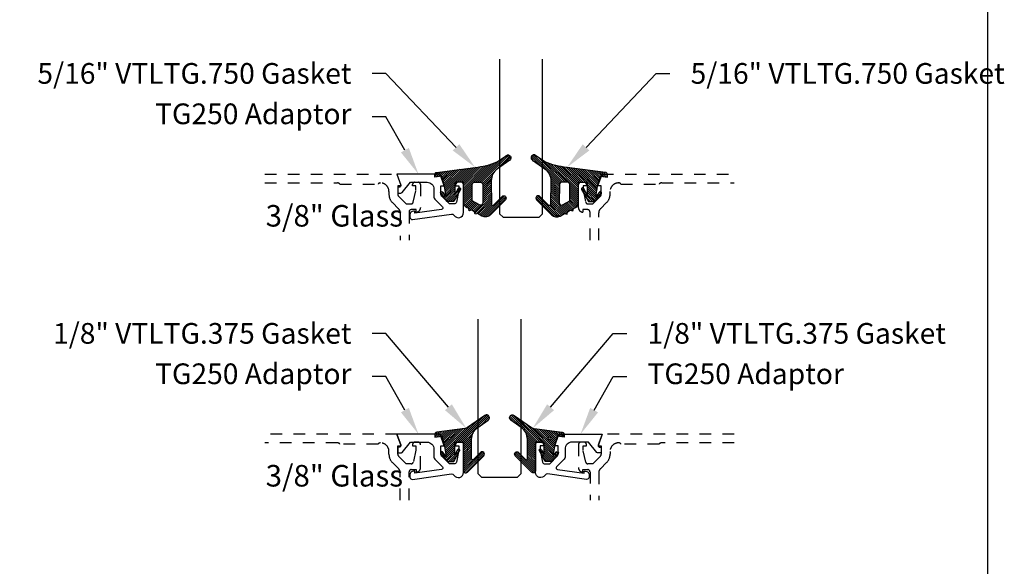
# Model space of a CAD drawing. Units: inches. Extents: x 0 to 341, y -1 to 43.
# Drawn here: x 138 to 146, y 16 to 21 of the extents above; entities that cross this region are included whole.
import ezdxf
from ezdxf import colors
from ezdxf.entities.mleader import LeaderData, LeaderLine
from ezdxf.math import Vec2, Vec3

# ---------------------------------------------------------------- set-up
doc = ezdxf.new("R2010")
doc.units = ezdxf.units.IN
doc.header["$LTSCALE"] = 0.5
doc.header["$MEASUREMENT"] = 0
doc.linetypes.add('HIDDEN2', pattern=[0.1875, 0.125, -0.0625])
for name, color, linetype in [('Arcadia-Hidden', 1, 'HIDDEN2'), ('Arcadia-Profile', 6, 'Continuous'), ('Arcadia-Shade', 8, 'Continuous'), ('Arcadia-Text', 3, 'Continuous')]:
    doc.layers.add(name, color=color, linetype=linetype)
doc.layers.add('Arcadia-Mview', color=6, linetype='Continuous', plot=False)
doc.styles.get("Standard").update_dxf_attribs({"font": 'ARIALN.TTF'})

# ---------------------------------------------------------------- blocks, each defined once
blk = doc.blocks.new('*U113')
at = {"layer": 'Arcadia-Shade', "lineweight": -3}
h = blk.add_hatch(dxfattribs=at)
h.set_pattern_fill('ANSI31', color=256, scale=0.1, style=0)
h.set_pattern_definition([(45, (-0.309507, 0.01273), (-0.00883883, 0.00883883), [])])
edge = h.paths.add_edge_path()
edge.add_arc((0.4867, -0.0195), 0.125, 125.02232, 180)
edge.add_line((0.3617, -0.0195), (0.3639, -0.2277))
edge.add_arc((0.3739, -0.2277), 0.01, 180, 315.39791)
edge.add_line((0.3811, -0.2348), (0.4567, -0.1581))
edge.add_arc((0.4709, -0.1721), 0.02, -44.60209, 135.39791, ccw=False)
edge.add_line((0.4852, -0.1861), (0.3558, -0.3173))
edge.add_arc((0.3109, -0.2731), 0.063, 240.74342, 315.39791, ccw=False)
edge.add_line((0.2801, -0.3281), (0.2426, -0.307))
edge.add_line((0.2426, -0.307), (0.2204, -0.3118))
edge.add_line((0.2204, -0.3118), (0.2162, -0.2922))
edge.add_line((0.2162, -0.2922), (0.1917, -0.2785))
edge.add_line((0.1917, -0.2785), (0.1695, -0.2833))
edge.add_line((0.1695, -0.2833), (0.1653, -0.2637))
edge.add_line((0.1653, -0.2637), (0.1461, -0.253))
edge.add_arc((0.1705, -0.2093), 0.05, 180, 240.74342, ccw=False)
edge.add_line((0.1205, -0.2093), (0.1205, -0.0346))
edge.add_line((0.1205, -0.0346), (0.0545, -0.0346))
edge.add_arc((0.0545, -0.0446), 0.01, 90, 180)
edge.add_line((0.0445, -0.0446), (0.0445, -0.1427))
edge.add_line((0.0445, -0.1427), (0.0758, -0.0868))
edge.add_arc((0.0845, -0.0916), 0.01, -29.19122, 150.80878, ccw=False)
edge.add_line((0.0933, -0.0965), (0.0345, -0.2016))
edge.add_line((0.0345, -0.2016), (-0.0225, -0.2016))
edge.add_line((-0.0225, -0.2016), (-0.0783, -0.1319))
edge.add_arc((-0.0705, -0.1256), 0.01, 38.66294, 218.66294, ccw=False)
edge.add_line((-0.0627, -0.1194), (-0.0305, -0.1596))
edge.add_line((-0.0305, -0.1596), (-0.0455, -0.0726))
edge.add_line((-0.0455, -0.0726), (-0.0695, 0.0194))
edge.add_line((-0.0695, 0.0194), (-0.1305, 0.0097))
edge.add_line((-0.1305, 0.0097), (-0.1305, 0.0318))
edge.add_arc((-0.1105, 0.0318), 0.02, 97.4663, 180, ccw=False)
edge.add_line((-0.1131, 0.0516), (0.2205, 0.0954))
edge.add_arc((0.1643, 0.7389), 0.646, 274.99377, 292.70709)
edge.add_line((0.4137, 0.143), (0.4934, 0.1988))
edge.add_arc((0.5077, 0.1784), 0.025, -54.97768, 125.02232, ccw=False)
edge.add_line((0.5221, 0.1579), (0.415, 0.0828))
edge = h.paths.add_edge_path(flags=16)
edge.add_line((0.1955, -0.1947), (0.1955, -0.0546))
edge.add_arc((0.2155, -0.0546), 0.02, 90, 180, ccw=False)
edge.add_line((0.2155, -0.0346), (0.2671, -0.0346))
edge.add_arc((0.2671, -0.0546), 0.02, 0.61029, 90, ccw=False)
edge.add_line((0.2871, -0.0544), (0.2888, -0.2126))
edge.add_arc((0.2688, -0.2128), 0.02, -119.25658, 0.61029, ccw=False)
edge.add_line((0.259, -0.2302), (0.1955, -0.1947))
at = {"layer": 'Arcadia-Profile'}
for points in [[(0.415, 0.0828, 0.244595), (0.3617, -0.0195), (0.3639, -0.2277, 0.670693), (0.3811, -0.2348), (0.4567, -0.1581, -1), (0.4852, -0.1861), (0.3558, -0.3173, -0.337774), (0.2801, -0.3281), (0.2426, -0.307), (0.2204, -0.3118), (0.2162, -0.2922), (0.1917, -0.2785), (0.1695, -0.2833), (0.1653, -0.2637), (0.1461, -0.253, -0.271429), (0.1205, -0.2093), (0.1205, -0.0346), (0.0545, -0.0346, 0.414214), (0.0445, -0.0446), (0.0445, -0.1427), (0.0758, -0.0868, -1), (0.0933, -0.0965), (0.0345, -0.2016), (-0.0225, -0.2016), (-0.0783, -0.1319, -1), (-0.0627, -0.1194), (-0.0305, -0.1596), (-0.0455, -0.0726), (-0.0695, 0.0194), (-0.1305, 0.0097), (-0.1305, 0.0318, -0.376541), (-0.1131, 0.0516), (0.2205, 0.0954, 0.077443), (0.4137, 0.143), (0.4934, 0.1988, -1), (0.5221, 0.1579)], [(0.1955, -0.1947), (0.1955, -0.0546, -0.414214), (0.2155, -0.0346), (0.2671, -0.0346, -0.411097), (0.2871, -0.0544), (0.2888, -0.2126, -0.576576), (0.259, -0.2302)]]:
    blk.add_lwpolyline(points, format="xyb", close=True, dxfattribs=at)
blk = doc.blocks.new('*U116')
at = {"layer": 'Arcadia-Shade', "lineweight": -3}
h = blk.add_hatch(dxfattribs=at)
h.set_pattern_fill('ANSI31', color=256, scale=0.1, style=0)
edge = h.paths.add_edge_path()
edge.add_line((-0.1305, 0.0097), (-0.0695, 0.0194))
edge.add_line((-0.0695, 0.0194), (-0.0455, -0.0726))
edge.add_line((-0.0455, -0.0726), (-0.0305, -0.1596))
edge.add_line((-0.0305, -0.1596), (-0.0627, -0.1194))
edge.add_arc((-0.0705, -0.1256), 0.01, 38.66294, 218.66294)
edge.add_line((-0.0783, -0.1319), (-0.0225, -0.2016))
edge.add_line((-0.0225, -0.2016), (0.0345, -0.2016))
edge.add_line((0.0345, -0.2016), (0.0859, -0.1096))
edge.add_arc((0.0772, -0.1047), 0.01, 330.80878, 510.80878)
edge.add_line((0.0685, -0.0999), (0.0445, -0.1427))
edge.add_line((0.0445, -0.1427), (0.0445, -0.0446))
edge.add_arc((0.0545, -0.0446), 0.01, 90, 180, ccw=False)
edge.add_line((0.0545, -0.0346), (0.1205, -0.0346))
edge.add_line((0.1205, -0.0346), (0.1205, -0.2824))
edge.add_arc((0.1398, -0.2824), 0.0193, 180, 315.39791)
edge.add_line((0.1535, -0.2959), (0.2958, -0.1517))
edge.add_arc((0.2815, -0.1376), 0.02, 315.39791, 495.39791)
edge.add_line((0.2673, -0.1236), (0.2076, -0.1841))
edge.add_arc((0.2005, -0.1771), 0.01, 180, 315.39791, ccw=False)
edge.add_line((0.1905, -0.1771), (0.1905, -0.0083))
edge.add_arc((0.3155, -0.0083), 0.125, 125.02232, 180, ccw=False)
edge.add_line((0.2438, 0.094), (0.3349, 0.1579))
edge.add_arc((0.3205, 0.1784), 0.025, 305.02232, 485.02232)
edge.add_line((0.3062, 0.1988), (0.1543, 0.0924))
edge.add_arc((0.1256, 0.1333), 0.05, 277.4663, 305.02232, ccw=False)
edge.add_line((0.1321, 0.0838), (-0.1131, 0.0516))
edge.add_arc((-0.1105, 0.0318), 0.02, 97.4663, 180)
edge.add_line((-0.1305, 0.0318), (-0.1305, 0.0097))
edge = h.paths.add_edge_path(flags=16)
edge.add_arc((0, 0), 0.01, 0, 360)
at = {"layer": 'Arcadia-Profile'}
blk.add_lwpolyline([(-0.1305, 0.0097), (-0.0695, 0.0194), (-0.0455, -0.0726), (-0.0305, -0.1596), (-0.0627, -0.1194, 1), (-0.0783, -0.1319), (-0.0225, -0.2016), (0.0345, -0.2016), (0.0859, -0.1096, 1), (0.0685, -0.0999), (0.0445, -0.1427), (0.0445, -0.0446, -0.414214), (0.0545, -0.0346), (0.1205, -0.0346), (0.1205, -0.2824, 0.670693), (0.1535, -0.2959), (0.2958, -0.1517, 1), (0.2673, -0.1236), (0.2076, -0.1841, -0.670693), (0.1905, -0.1771), (0.1905, -0.0083, -0.244595), (0.2438, 0.094), (0.3349, 0.1579, 1), (0.3062, 0.1988), (0.1543, 0.0924, -0.120819), (0.1321, 0.0838), (-0.1131, 0.0516, 0.376541), (-0.1305, 0.0318)], format="xyb", close=True, dxfattribs=at)
blk.add_circle((0, 0), 0.01, dxfattribs=at)
blk = doc.blocks.new('*U127')
at = {"layer": 'Arcadia-Profile'}
blk.add_lwpolyline([(0, 1.375), (0, 0.03125), (0.03125, 0), (0.34375, 0), (0.375, 0.03125), (0.375, 1.375)], dxfattribs=at)

msp = doc.modelspace()

# ---------------------------------------------------------------- linework, layer by layer
at = {"layer": 'Arcadia-Hidden'}
for points in [[(139.71295, 19.4659), (140.86123, 19.4659), (140.89726, 19.3634), (140.86826, 19.3634), (140.86826, 19.2917, 0.1990203), (140.87559, 19.27402), (140.94226, 19.2074), (140.98421, 19.2074, 0.3503203), (141.00371, 19.22298), (141.02621, 19.3254), (141.02621, 19.3634), (140.99721, 19.3634), (140.99721, 19.3754, -0.4142136), (141.01721, 19.3954), (141.04621, 19.3954, -0.4142136), (141.06621, 19.3754), (141.06621, 19.17341, -0.4142136), (141.0282, 19.1354), (141.0282, 19.1574), (140.9862, 19.1574, 0.4141905), (140.9662, 19.1374), (140.96618, 18.89212)], [(142.54116, 18.89212), (142.54116, 19.1374, 0.4142136), (142.52116, 19.1574), (142.47916, 19.1574), (142.47916, 19.1354, -0.4142136), (142.44116, 19.17341), (142.44116, 19.3754, -0.4142136), (142.46116, 19.3954), (142.49016, 19.3954, -0.4142136), (142.51016, 19.3754), (142.51016, 19.3634), (142.48116, 19.3634), (142.48116, 19.3254), (142.50365, 19.22298, 0.3503203), (142.52316, 19.2074), (142.56511, 19.2074), (142.63179, 19.27402, 0.1989124), (142.63911, 19.2917), (142.63911, 19.3634), (142.61011, 19.3634), (142.64614, 19.4659), (143.79442, 19.4659)], [(139.71295, 19.3899), (140.34252, 19.3899, -0.2497116), (140.36473, 19.3799), (140.69717, 19.3799, -0.2415314), (140.71666, 19.3899), (140.71766, 19.3899, -0.4142136), (140.79166, 19.3159), (140.79166, 19.29126, 0.1989124), (140.82124, 19.21984), (140.87556, 19.16552, -0.1989326), (140.8902, 19.13016), (140.89018, 18.89212)], [(142.61716, 18.89212), (142.61716, 19.13016, -0.1989124), (142.63181, 19.16552), (142.68613, 19.21984, 0.1989124), (142.71571, 19.29126), (142.71571, 19.3159, -0.4142136), (142.78971, 19.3899), (142.79071, 19.3899, -0.2415314), (142.8102, 19.3799), (143.14264, 19.3799, -0.2497116), (143.16485, 19.3899), (143.79442, 19.3899)], [(140.96618, 16.63083), (140.9662, 16.87612, -0.4142136), (140.9862, 16.89612), (141.0282, 16.89612), (141.0282, 16.87412, 0.4142136), (141.06621, 16.91212), (141.06621, 17.11412, 0.4142136), (141.04621, 17.13412), (141.01721, 17.13412, 0.4142136), (140.99721, 17.11412), (140.99721, 17.10212), (141.02621, 17.10212), (141.02621, 17.06412), (141.00371, 16.96169, -0.3503203), (140.98421, 16.94612), (140.94226, 16.94612), (140.87558, 17.01274, -0.1989124), (140.86826, 17.03042), (140.86826, 17.10212), (140.89726, 17.10212), (140.86123, 17.20462), (139.71295, 17.20462)], [(143.79442, 17.20462), (142.64614, 17.20462), (142.61011, 17.10212), (142.63911, 17.10212), (142.63911, 17.03042, -0.1990203), (142.63178, 17.01273), (142.56511, 16.94612), (142.52316, 16.94612, -0.3503203), (142.50365, 16.96169), (142.48116, 17.06412), (142.48116, 17.10212), (142.51016, 17.10212), (142.51016, 17.11412, 0.4142136), (142.49016, 17.13412), (142.46116, 17.13412, 0.4142136), (142.44116, 17.11412), (142.44116, 16.91212, 0.4142136), (142.47916, 16.87412), (142.47916, 16.89612), (142.52116, 16.89612, -0.4142136), (142.54116, 16.87612), (142.54116, 16.63083)], [(140.89012, 16.63083), (140.8901, 16.86899, 0.1988921), (140.87545, 16.90434), (140.82124, 16.95855, -0.1989124), (140.79166, 17.02997), (140.79166, 17.05462, 0.4142136), (140.71766, 17.12862), (140.71666, 17.12862, 0.2415314), (140.69717, 17.11862), (140.36473, 17.11862, 0.2497116), (140.34252, 17.12862), (139.71295, 17.12862)], [(143.79442, 17.12862), (143.16485, 17.12862, 0.2497116), (143.14264, 17.11862), (142.8102, 17.11862, 0.2415314), (142.79071, 17.12862), (142.78971, 17.12862, 0.4142136), (142.71571, 17.05462), (142.71571, 17.02997, -0.1989124), (142.68613, 16.95855), (142.63181, 16.90424, 0.1989124), (142.61716, 16.86888), (142.61716, 16.63083)]]:
    msp.add_lwpolyline(points, format="xyb", dxfattribs=at)
at = {"layer": 'Arcadia-Mview', "lineweight": -3}
msp.add_lwpolyline([(114, 37.31833), (146, 37.31833), (146, 0), (114, 0)], close=True, dxfattribs=at)
at = {"layer": 'Arcadia-Profile'}
for points in [[(140.87945, 19.3519), (140.87413, 19.3519, 0.4142136), (140.86913, 19.3469), (140.86913, 19.3069, 0.4142136), (140.87413, 19.3019), (140.89414, 19.3019, 0.2216947), (140.90563, 19.30726), (140.98001, 19.3959), (141.12318, 19.3959, -0.4142136), (141.18318, 19.3359), (141.18318, 19.2709), (141.18318, 19.26683, 0.1990203), (141.19051, 19.24915), (141.25697, 19.18275, -0.6189623), (141.24846, 19.15728), (141.01813, 19.1259), (141.01813, 19.1389, 0.4142136), (141.01313, 19.1439), (141.00513, 19.1439, 0.4142136), (140.97413, 19.1129), (140.97413, 19.09223, 0.4557263), (140.99691, 19.07243), (141.33731, 19.11928, -0.304056), (141.35735, 19.10958, 0.7648954), (141.44118, 19.13232), (141.44118, 19.3754, 0.4142136), (141.42118, 19.3954), (141.39218, 19.3954, 0.4142136), (141.37218, 19.3754), (141.37218, 19.3634), (141.40113, 19.3634), (141.40113, 19.3254), (141.3787, 19.22324, -0.3541186), (141.35913, 19.2074), (141.31718, 19.2074), (141.25051, 19.27402, -0.1989124), (141.24318, 19.2917), (141.24318, 19.3634), (141.27225, 19.3634), (141.23614, 19.4659), (140.86123, 19.4659), (140.89364, 19.37178, -0.5150338)], [(140.87945, 17.09062), (140.87413, 17.09062, 0.4142136), (140.86913, 17.08562), (140.86913, 17.04562, 0.4142136), (140.87413, 17.04062), (140.89414, 17.04062, 0.2216947), (140.90563, 17.04597), (140.98001, 17.13462), (141.12318, 17.13462, -0.4142136), (141.18318, 17.07462), (141.18318, 17.00962), (141.18318, 17.00555, 0.1990203), (141.19051, 16.98786), (141.25697, 16.92146, -0.6189623), (141.24846, 16.896), (141.01813, 16.86462), (141.01813, 16.87762, 0.4142136), (141.01313, 16.88262), (141.00513, 16.88262, 0.4142136), (140.97413, 16.85162), (140.97413, 16.83095, 0.4557263), (140.99691, 16.81114), (141.33731, 16.85799, -0.304056), (141.35735, 16.84829, 0.7648954), (141.44118, 16.87103), (141.44118, 17.11412, 0.4142136), (141.42118, 17.13412), (141.39218, 17.13412, 0.4142136), (141.37218, 17.11412), (141.37218, 17.10212), (141.40113, 17.10212), (141.40113, 17.06412), (141.3787, 16.96196, -0.3541186), (141.35913, 16.94612), (141.31718, 16.94612), (141.25051, 17.01274, -0.1989124), (141.24318, 17.03042), (141.24318, 17.10212), (141.27225, 17.10212), (141.23614, 17.20462), (140.86123, 17.20462), (140.89364, 17.1105, -0.5150338)], [(142.23512, 17.10212), (142.27123, 17.20462), (142.64614, 17.20462), (142.61373, 17.1105, 0.5150338), (142.62791, 17.09062), (142.63323, 17.09062, -0.4142136), (142.63823, 17.08562), (142.63823, 17.04562, -0.4142136), (142.63323, 17.04062), (142.61323, 17.04062, -0.2216947), (142.60174, 17.04597), (142.52736, 17.13462), (142.38418, 17.13462, 0.4142136), (142.32418, 17.07462), (142.32418, 17.00962), (142.32418, 17.00555, -0.1990203), (142.31685, 16.98786), (142.2504, 16.92146, 0.6189623), (142.25891, 16.896), (142.48924, 16.86462), (142.48924, 16.87762, -0.4142136), (142.49424, 16.88262), (142.50224, 16.88262, -0.4142136), (142.53324, 16.85162), (142.53324, 16.83095, -0.4557263), (142.51045, 16.81114), (142.17006, 16.85799, 0.304056), (142.15002, 16.84829, -0.7648954), (142.06618, 16.87103), (142.06618, 17.11412, -0.4142136), (142.08618, 17.13412), (142.11518, 17.13412, -0.4142136), (142.13518, 17.11412), (142.13518, 17.10212), (142.10623, 17.10212), (142.10623, 17.06412), (142.12867, 16.96196, 0.3541186), (142.14823, 16.94612), (142.19018, 16.94612), (142.25686, 17.01274, 0.1989124), (142.26418, 17.03042), (142.26418, 17.10212)]]:
    msp.add_lwpolyline(points, format="xyb", close=True, dxfattribs=at)

# ---------------------------------------------------------------- block references
at = {"lineweight": -3}
for p in [(141.75367, 19.0909), (141.56618, 16.82962)]:
    msp.add_blockref('*U127', p, dxfattribs=at)
at = {"layer": 'Arcadia-Profile', "lineweight": -3}
for name, p in [('*U113', (141.32065, 19.43005)), ('*U116', (141.32065, 17.16876))]:
    msp.add_blockref(name, p, dxfattribs=at)
at = {"layer": 'Arcadia-Profile', "lineweight": -3, "xscale": -1}
for name, p in [('*U113', (142.56169, 19.43005)), ('*U116', (142.18671, 17.16876))]:
    msp.add_blockref(name, p, dxfattribs=at)

# ---------------------------------------------------------------- texts
at = {"layer": 'Arcadia-Text', "lineweight": -3}
for p in [(139.71895, 19.01013), (139.71895, 16.74884)]:
    msp.add_text('3/8" Glass', height=0.1875, dxfattribs=at).set_placement(p)

# ---------------------------------------------------------------- leaders
ml = msp.add_multileader_mtext('Standard', dxfattribs=at)
ml.set_content('\\A1;5/16" VTLTG.750 Gasket', color=256)
ml.set_leader_properties()
ml.build(insert=Vec2(0, 0))
ml.multileader.update_dxf_attribs({"dogleg_length": 0.36, "arrow_head_size": 0.24})
ctx = ml.context
ctx.base_point, ctx.char_height, ctx.arrow_head_size, ctx.landing_gap_size, ctx.plane_origin = Vec3(137.98652, 20.3409), 0.18, 0.24, 0.18, Vec3(136.83481, 18.01025)
ctx.text_align_type = 2
notes = []
notes.append((ctx, [(1, (1, 1, 0), (140.76518, 20.3409), (-1, 0), 0.11943, [(0, [(141.54118, 19.5254)], 0, [])])]))
ctx.mtext.insert, ctx.mtext.alignment, ctx.mtext.flow_direction = Vec3(140.46575, 20.43244), 3, 5
ml = msp.add_multileader_mtext('Standard', dxfattribs=at)
ml.set_content('\\A1;5/16" VTLTG.750 Gasket', color=256)
ml.set_leader_properties()
ml.build(insert=Vec2(0, 0))
ml.multileader.update_dxf_attribs({"dogleg_length": 0.36, "arrow_head_size": 0.24})
ctx = ml.context
ctx.base_point, ctx.char_height, ctx.arrow_head_size, ctx.landing_gap_size, ctx.plane_origin = Vec3(143.23659, 20.3409), 0.18, 0.24, 0.18, Vec3(147.04753, 18.01025)
notes.append((ctx, [(1, (1, 1, 0), (143.11716, 20.3409), (1, 0), 0.11943, [(0, [(142.34116, 19.5254)], 0, [])])]))
ctx.mtext.insert, ctx.mtext.flow_direction = Vec3(143.41659, 20.43244), 5
ml = msp.add_multileader_mtext('Standard', dxfattribs=at)
ml.set_content('TG250 Adaptor', color=256)
ml.set_leader_properties()
ml.build(insert=Vec2(0, 0))
ml.multileader.update_dxf_attribs({"dogleg_length": 0.36, "arrow_head_size": 0.24})
ctx = ml.context
ctx.base_point, ctx.char_height, ctx.arrow_head_size, ctx.landing_gap_size, ctx.plane_origin = Vec3(138.87804, 19.9659), 0.18, 0.24, 0.18, Vec3(136.83481, 17.72182)
ctx.text_align_type = 2
notes.append((ctx, [(1, (1, 1, 0), (140.76518, 19.9659), (-1, 0), 0.11943, [(0, [(141.04866, 19.4659)], 0, [])])]))
ctx.mtext.insert, ctx.mtext.alignment, ctx.mtext.flow_direction = Vec3(140.46575, 20.08089), 3, 5
ml = msp.add_multileader_mtext('Standard', dxfattribs=at)
ml.set_content('\\A1;1/8" VTLTG.375 Gasket', color=256)
ml.set_leader_properties()
ml.build(insert=Vec2(0, 0))
ml.multileader.update_dxf_attribs({"dogleg_length": 0.36, "arrow_head_size": 0.24})
ctx = ml.context
ctx.base_point, ctx.char_height, ctx.arrow_head_size, ctx.landing_gap_size, ctx.plane_origin = Vec3(138.11507, 18.07962), 0.18, 0.24, 0.18, Vec3(136.83481, 15.74897)
ctx.text_align_type = 2
notes.append((ctx, [(1, (1, 1, 0), (140.76518, 18.07962), (-1, 0), 0.11943, [(0, [(141.46439, 17.2555)], 0, [])])]))
ctx.mtext.insert, ctx.mtext.alignment, ctx.mtext.flow_direction = Vec3(140.46575, 18.17115), 3, 5
ml = msp.add_multileader_mtext('Standard', dxfattribs=at)
ml.set_content('\\A1;1/8" VTLTG.375 Gasket', color=256)
ml.set_leader_properties()
ml.build(insert=Vec2(0, 0))
ml.multileader.update_dxf_attribs({"dogleg_length": 0.36, "arrow_head_size": 0.24})
ctx = ml.context
ctx.base_point, ctx.char_height, ctx.arrow_head_size, ctx.landing_gap_size, ctx.plane_origin = Vec3(142.86162, 18.07962), 0.18, 0.24, 0.18, Vec3(146.67256, 15.74897)
notes.append((ctx, [(1, (1, 1, 0), (142.74219, 18.07962), (1, 0), 0.11943, [(0, [(142.04298, 17.2555)], 0, [])])]))
ctx.mtext.insert, ctx.mtext.flow_direction = Vec3(143.04162, 18.17115), 5
ml = msp.add_multileader_mtext('Standard', dxfattribs=at)
ml.set_content('TG250 Adaptor', color=256)
ml.set_leader_properties()
ml.build(insert=Vec2(0, 0))
ml.multileader.update_dxf_attribs({"dogleg_length": 0.36, "arrow_head_size": 0.24})
ctx = ml.context
ctx.base_point, ctx.char_height, ctx.arrow_head_size, ctx.landing_gap_size, ctx.plane_origin = Vec3(138.87804, 17.70462), 0.18, 0.24, 0.18, Vec3(136.83481, 15.46053)
ctx.text_align_type = 2
notes.append((ctx, [(1, (1, 1, 0), (140.76518, 17.70462), (-1, 0), 0.11943, [(0, [(141.04866, 17.20462)], 0, [])])]))
ctx.mtext.insert, ctx.mtext.alignment, ctx.mtext.flow_direction = Vec3(140.46575, 17.8196), 3, 5
ml = msp.add_multileader_mtext('Standard', dxfattribs=at)
ml.set_content('TG250 Adaptor', color=256)
ml.set_leader_properties()
ml.build(insert=Vec2(0, 0))
ml.multileader.update_dxf_attribs({"dogleg_length": 0.36, "arrow_head_size": 0.24})
ctx = ml.context
ctx.base_point, ctx.char_height, ctx.arrow_head_size, ctx.landing_gap_size, ctx.plane_origin = Vec3(142.86162, 17.70462), 0.18, 0.24, 0.18, Vec3(146.67256, 15.46053)
notes.append((ctx, [(1, (1, 1, 0), (142.74219, 17.70462), (1, 0), 0.11943, [(0, [(142.4587, 17.20462)], 0, [])])]))
ctx.mtext.insert, ctx.mtext.flow_direction = Vec3(143.04162, 17.8196), 5
for ctx, leaders in notes:
    for number, flags, end, landing, length, lines in leaders:
        leader = LeaderData()
        leader.index, (leader.has_last_leader_line, leader.has_dogleg_vector, leader.attachment_direction) = number, flags
        leader.last_leader_point, leader.dogleg_vector, leader.dogleg_length = Vec3(end), Vec3(landing), length
        for number, points, colour, breaks in lines:
            line = LeaderLine()
            line.index, line.vertices, line.color, line.breaks = number, Vec3.list(points), colors.encode_raw_color(colour), breaks
            leader.lines.append(line)
        ctx.leaders.append(leader)

doc.saveas('drawing.dxf')
